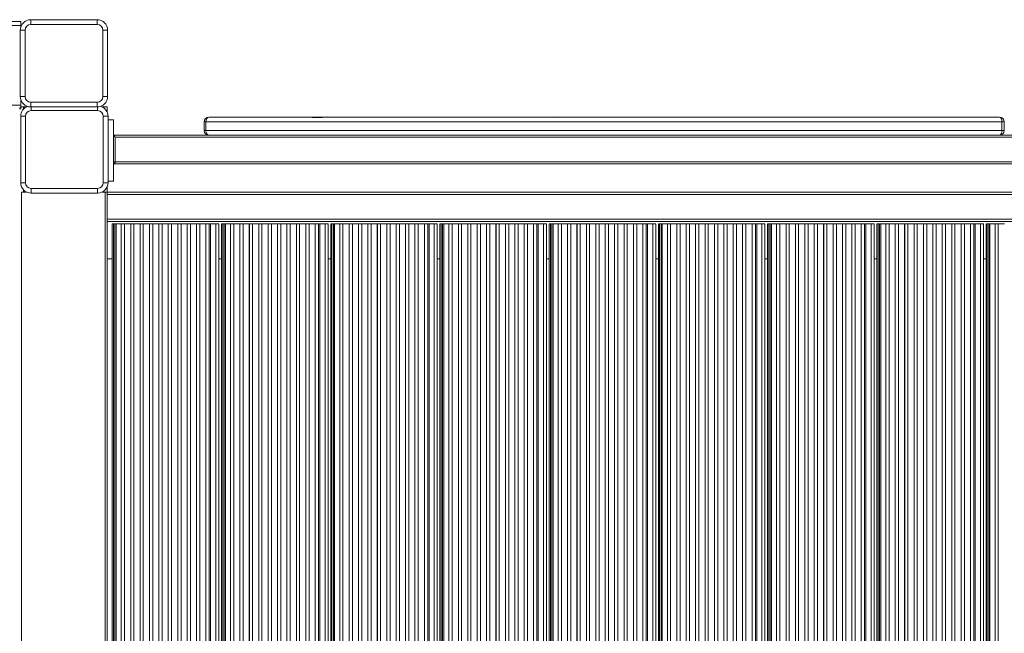
# Model space of a CAD drawing. Units: millimetres. Extents: x -12956 to 31486, y -5661 to 8434.
# Drawn here: x -8936 to -7899, y -2613 to -1966 of the extents above; entities that cross this region are included whole.
import ezdxf

# ---------------------------------------------------------------- set-up
doc = ezdxf.new("R2010")
doc.units = ezdxf.units.MM

msp = doc.modelspace()

# ---------------------------------------------------------------- linework, layer by layer
at = {"color": 7, "linetype": 'Continuous', "lineweight": 15}
for p, q in [((-10045.2, -1967.9), (-8935.2, -1967.9)), ((-8935.2, -1967.9), (-8935.2, -1971.9)), ((-8924.7, -1965.9), (-8924.7, -1970.9)), ((-8924.7, -1965.9), (-8854.7, -1965.9)), ((-8854.7, -1970.9), (-8924.7, -1970.9)), ((-8854.7, -1965.9), (-8854.7, -1970.9)), ((-8930.7, -1976.9), (-8935.7, -1976.9)), ((-8935.7, -2046.9), (-8935.7, -1976.9)), ((-8935.2, -1971.9), (-8935.2, -1973.5)), ((-8930.7, -1976.9), (-8930.7, -2046.9)), ((-8848.7, -2046.9), (-8848.7, -1976.9)), ((-8843.7, -1976.9), (-8848.7, -1976.9)), ((-8843.7, -1976.9), (-8843.7, -2046.9)), ((-8930.7, -2046.9), (-8935.7, -2046.9)), ((-8935.2, -2050.3), (-8935.2, -2055.9)), ((-8924.7, -2052.9), (-8854.7, -2052.9)), ((-8924.7, -2052.9), (-8924.7, -2057.9)), ((-8854.7, -2052.9), (-8854.7, -2057.9)), ((-8843.7, -2046.9), (-8848.7, -2046.9)), ((-10045.2, -2055.9), (-8935.2, -2055.9)), ((-8936.2, -2058.5), (-8936.2, -2059.9)), ((-8936.2, -2059.9), (-8934.8, -2059.9)), ((-8935.2, -2055.9), (-8935.2, -2058.5)), ((-8932.2, -2057.9), (-8935.2, -2057.9)), ((-8935.2, -2058.5), (-8935.2, -2058.9)), ((-8935.2, -2058.9), (-8934.8, -2058.9)), ((-8929.2, -2057.9), (-8932.2, -2057.9)), ((-8854.7, -2057.9), (-8924.7, -2057.9)), ((-8924.3, -2061.7), (-8854.3, -2061.7)), ((-8848.2, -2057.9), (-8849.4, -2057.9)), ((-8844.2, -2057.9), (-8848.2, -2057.9)), ((-8844.2, -2057.9), (-8844.2, -2063.5)), ((-8935.3, -2067.7), (-8935.3, -2137.7)), ((-8935.3, -2067.7), (-8930.3, -2067.7)), ((-8930.3, -2137.7), (-8930.3, -2067.7)), ((-8848.3, -2067.7), (-8848.3, -2137.7)), ((-8848.3, -2067.7), (-8843.3, -2067.7)), ((-8843.3, -2137.7), (-8843.3, -2067.7)), ((-8837.4, -2071.3), (-8843.3, -2071.3)), ((-8837.4, -2103.3), (-8837.4, -2071.3)), ((-8740.2, -2073.7), (-8741.9, -2073.7)), ((-8741.9, -2073.7), (-8741.9, -2082.7)), ((-7901.5, -2073.7), (-8740.2, -2073.7)), ((-8740.2, -2073.7), (-8740.2, -2082.7)), ((-8736.9, -2068.7), (-8627.7, -2068.7)), ((-8627.7, -2068.7), (-8627.7, -2069.3)), ((-8617.7, -2068.7), (-8627.7, -2068.7)), ((-8617.7, -2068.7), (-8617.7, -2068.8)), ((-8617.7, -2068.7), (-8369.6, -2068.7)), ((-8369.6, -2068.9), (-8369.6, -2068.7)), ((-8359.6, -2068.7), (-8369.6, -2068.7)), ((-8359.6, -2068.7), (-7904.2, -2068.7)), ((-8359.6, -2068.7), (-8359.6, -2068.7)), ((-7899.2, -2073.7), (-7901.5, -2073.7)), ((-7901.5, -2073.7), (-7901.5, -2082.7)), ((-7899.2, -2073.7), (-7899.2, -2082.7)), ((-8741.9, -2082.7), (-8740.2, -2082.7)), ((-8740.2, -2082.7), (-7901.5, -2082.7)), ((-7901.5, -2082.7), (-7899.2, -2082.7)), ((-8837.4, -2087.7), (-8736.9, -2087.7)), ((-8835.6, -2089.7), (-8835.6, -2115.7)), ((-7904.2, -2087.7), (-8736.9, -2087.7)), ((-7904.2, -2087.7), (-7825.6, -2087.7)), ((-8837.4, -2136.1), (-8837.4, -2103.3)), ((-8837.4, -2115.7), (-8835.6, -2115.7)), ((-8835.4, -2117.7), (-8837.4, -2117.7)), ((-6998, -2117.7), (-8835.4, -2117.7)), ((-8843.3, -2136.1), (-8837.4, -2136.1)), ((-8935.3, -2137.7), (-8930.3, -2137.7)), ((-8924.3, -2148.7), (-8924.3, -2143.7)), ((-8854.3, -2143.7), (-8924.3, -2143.7)), ((-8854.3, -2143.7), (-8854.3, -2148.7)), ((-8848.3, -2137.7), (-8843.3, -2137.7)), ((-8844.2, -2142), (-8844.2, -2147.6)), ((-8934.3, -3077.4), (-8934.3, -2147.6)), ((-8929.2, -2147.6), (-8934.3, -2147.6)), ((-8924.3, -2148.7), (-8854.3, -2148.7)), ((-8846.3, -2147.6), (-8849.4, -2147.6)), ((-8846.3, -3077.4), (-8846.3, -2147.6)), ((-8844.3, -2147.6), (-8846.3, -2147.6)), ((-8844.3, -2150.1), (-8844.3, -2147.6)), ((-8844.3, -2147.6), (-6998, -2147.6)), ((-8844.3, -2147.6), (-8844.3, -2147.6)), ((-8844.3, -2176.1), (-8844.3, -2150.1)), ((-8844.3, -2178.5), (-8844.3, -2176.1)), ((-8844.3, -3046.6), (-8844.3, -2178.5)), ((-8844.3, -2178.6), (-7000.5, -2178.6)), ((-8844.2, -2178.6), (-8844.2, -3046.6)), ((-8838.9, -2181.1), (-8838.9, -3046.6)), ((-8837.5, -2181.1), (-8838.9, -2181.1)), ((-8837.5, -3046.6), (-8837.5, -2181.1)), ((-8836, -2181.1), (-8837.5, -2181.1)), ((-8836, -2181.1), (-8836, -3046.6)), ((-8834.8, -2181.1), (-8836, -2181.1)), ((-8834.8, -3046.6), (-8834.8, -2181.1)), ((-8829.4, -2181.1), (-8834.8, -2181.1)), ((-8829.4, -2181.1), (-8829.4, -3046.6)), ((-8825.9, -2181.1), (-8829.4, -2181.1)), ((-8829.4, -2181.1), (-8829.4, -3046.6)), ((-8829.4, -2181.1), (-8829.4, -2181.1)), ((-8825.9, -2181.1), (-8825.9, -3046.6)), ((-8819.4, -2181.1), (-8825.9, -2181.1)), ((-8819.4, -2181.1), (-8819.4, -3046.6)), ((-8816, -2181.1), (-8819.4, -2181.1)), ((-8819.4, -2181.1), (-8819.4, -3046.6)), ((-8819.4, -2181.1), (-8819.4, -2181.1)), ((-8816, -2181.1), (-8816, -3046.6)), ((-8809.5, -2181.1), (-8816, -2181.1)), ((-8809.5, -2181.1), (-8809.5, -3046.6)), ((-8806.1, -2181.1), (-8809.5, -2181.1)), ((-8809.5, -2181.1), (-8809.5, -3046.6)), ((-8809.5, -2181.1), (-8809.5, -2181.1)), ((-8806.1, -2181.1), (-8806.1, -3046.6)), ((-8799.6, -2181.1), (-8806.1, -2181.1)), ((-8799.6, -2181.1), (-8799.6, -3046.6)), ((-8796.2, -2181.1), (-8799.6, -2181.1)), ((-8799.6, -2181.1), (-8799.6, -3046.6)), ((-8799.6, -2181.1), (-8799.6, -2181.1)), ((-8796.2, -2181.1), (-8796.2, -3046.6)), ((-8789.7, -2181.1), (-8796.2, -2181.1)), ((-8789.7, -2181.1), (-8789.7, -3046.6)), ((-8786.2, -2181.1), (-8789.7, -2181.1)), ((-8789.7, -2181.1), (-8789.7, -3046.6)), ((-8789.7, -2181.1), (-8789.7, -2181.1)), ((-8786.2, -2181.1), (-8786.2, -3046.6)), ((-8779.8, -2181.1), (-8786.2, -2181.1)), ((-8779.8, -2181.1), (-8779.8, -3046.6)), ((-8776.3, -2181.1), (-8779.8, -2181.1)), ((-8779.8, -2181.1), (-8779.8, -3046.6)), ((-8779.8, -2181.1), (-8779.8, -2181.1)), ((-8776.3, -2181.1), (-8776.3, -3046.6)), ((-8769.8, -2181.1), (-8776.3, -2181.1)), ((-8769.8, -2181.1), (-8769.8, -3046.6)), ((-8766.4, -2181.1), (-8769.8, -2181.1)), ((-8769.8, -2181.1), (-8769.8, -3046.6)), ((-8769.8, -2181.1), (-8769.8, -2181.1)), ((-8766.4, -2181.1), (-8766.4, -3046.6)), ((-8759.9, -2181.1), (-8766.4, -2181.1)), ((-8759.9, -2181.1), (-8759.9, -3046.6)), ((-8756.5, -2181.1), (-8759.9, -2181.1)), ((-8759.9, -2181.1), (-8759.9, -3046.6)), ((-8759.9, -2181.1), (-8759.9, -2181.1)), ((-8756.5, -2181.1), (-8756.5, -3046.6)), ((-8750, -2181.1), (-8756.5, -2181.1)), ((-8750, -2181.1), (-8750, -3046.6)), ((-8746.6, -2181.1), (-8750, -2181.1)), ((-8750, -2181.1), (-8750, -3046.6)), ((-8750, -2181.1), (-8750, -2181.1)), ((-8746.6, -2181.1), (-8746.6, -3046.6)), ((-8740.1, -2181.1), (-8746.6, -2181.1)), ((-8740.1, -2181.1), (-8740.1, -3046.6)), ((-8736.6, -2181.1), (-8740.1, -2181.1)), ((-8740.1, -2181.1), (-8740.1, -3046.6)), ((-8740.1, -2181.1), (-8740.1, -2181.1)), ((-8736.6, -2181.1), (-8736.6, -3046.6)), ((-8735.2, -2181.1), (-8736.6, -2181.1)), ((-8735.2, -2181.1), (-8735.2, -3046.6)), ((-8729.7, -2181.1), (-8735.2, -2181.1)), ((-8729.7, -2181.1), (-8729.7, -3046.6)), ((-8726.5, -2181.1), (-8729.7, -2181.1)), ((-8726.5, -3046.6), (-8726.5, -2181.1)), ((-8726.5, -2181.1), (-8726.5, -3046.6)), ((-8726.5, -2181.1), (-8726.5, -2181.1)), ((-8723.8, -2181.1), (-8723.8, -3046.6)), ((-8723.8, -2181.1), (-8723.8, -3046.6)), ((-8722.4, -2181.1), (-8723.8, -2181.1)), ((-8722.4, -3046.6), (-8722.4, -2181.1)), ((-8720.9, -2181.1), (-8722.4, -2181.1)), ((-8720.9, -2181.1), (-8720.9, -3046.6)), ((-8719.7, -2181.1), (-8720.9, -2181.1)), ((-8719.7, -3046.6), (-8719.7, -2181.1)), ((-8714.3, -2181.1), (-8719.7, -2181.1)), ((-8714.3, -2181.1), (-8714.3, -3046.6)), ((-8710.9, -2181.1), (-8714.3, -2181.1)), ((-8714.3, -2181.1), (-8714.3, -3046.6)), ((-8714.3, -2181.1), (-8714.3, -2181.1)), ((-8710.9, -2181.1), (-8710.9, -3046.6)), ((-8704.4, -2181.1), (-8710.9, -2181.1)), ((-8704.4, -2181.1), (-8704.4, -3046.6)), ((-8700.9, -2181.1), (-8704.4, -2181.1)), ((-8704.4, -2181.1), (-8704.4, -3046.6)), ((-8704.4, -2181.1), (-8704.4, -2181.1)), ((-8700.9, -2181.1), (-8700.9, -3046.6)), ((-8694.5, -2181.1), (-8700.9, -2181.1)), ((-8694.5, -2181.1), (-8694.5, -3046.6)), ((-8694.4, -2181.1), (-8694.5, -2181.1)), ((-8694.4, -2181.1), (-8694.4, -3046.6)), ((-8691, -2181.1), (-8694.4, -2181.1)), ((-8691, -2181.1), (-8691, -3046.6)), ((-8684.5, -2181.1), (-8691, -2181.1)), ((-8684.5, -2181.1), (-8684.5, -3046.6)), ((-8681.1, -2181.1), (-8684.5, -2181.1)), ((-8684.5, -2181.1), (-8684.5, -3046.6)), ((-8684.5, -2181.1), (-8684.5, -2181.1)), ((-8681.1, -2181.1), (-8681.1, -3046.6)), ((-8674.6, -2181.1), (-8681.1, -2181.1)), ((-8674.6, -2181.1), (-8674.6, -3046.6)), ((-8671.2, -2181.1), (-8674.6, -2181.1)), ((-8674.6, -2181.1), (-8674.6, -3046.6)), ((-8674.6, -2181.1), (-8674.6, -2181.1)), ((-8671.2, -2181.1), (-8671.2, -3046.6)), ((-8664.7, -2181.1), (-8671.2, -2181.1)), ((-8664.7, -2181.1), (-8664.7, -3046.6)), ((-8661.3, -2181.1), (-8664.7, -2181.1)), ((-8664.7, -2181.1), (-8664.7, -3046.6)), ((-8664.7, -2181.1), (-8664.7, -2181.1)), ((-8661.3, -2181.1), (-8661.3, -3046.6)), ((-8654.8, -2181.1), (-8661.3, -2181.1)), ((-8654.8, -2181.1), (-8654.8, -3046.6)), ((-8651.3, -2181.1), (-8654.8, -2181.1)), ((-8654.8, -2181.1), (-8654.8, -3046.6)), ((-8654.8, -2181.1), (-8654.8, -2181.1)), ((-8651.3, -2181.1), (-8651.3, -3046.6)), ((-8644.9, -2181.1), (-8651.3, -2181.1)), ((-8644.9, -2181.1), (-8644.9, -3046.6)), ((-8644.8, -2181.1), (-8644.9, -2181.1)), ((-8644.8, -2181.1), (-8644.8, -3046.6)), ((-8641.4, -2181.1), (-8644.8, -2181.1)), ((-8641.4, -2181.1), (-8641.4, -3046.6)), ((-8634.9, -2181.1), (-8641.4, -2181.1)), ((-8634.9, -2181.1), (-8634.9, -3046.6)), ((-8631.5, -2181.1), (-8634.9, -2181.1)), ((-8634.9, -2181.1), (-8634.9, -3046.6)), ((-8634.9, -2181.1), (-8634.9, -2181.1)), ((-8631.5, -2181.1), (-8631.5, -3046.6)), ((-8625, -2181.1), (-8631.5, -2181.1)), ((-8625, -2181.1), (-8625, -3046.6)), ((-8621.6, -2181.1), (-8625, -2181.1)), ((-8625, -2181.1), (-8625, -3046.6)), ((-8625, -2181.1), (-8625, -2181.1)), ((-8621.6, -2181.1), (-8621.6, -3046.6)), ((-8620.1, -2181.1), (-8621.6, -2181.1)), ((-8620.1, -2181.1), (-8620.1, -3046.6)), ((-8614.6, -2181.1), (-8620.1, -2181.1)), ((-8614.6, -2181.1), (-8614.6, -3046.6)), ((-8611.5, -2181.1), (-8614.6, -2181.1)), ((-8611.5, -2181.1), (-8611.5, -3046.6)), ((-8611.4, -2181.1), (-8611.5, -2181.1)), ((-8611.4, -3046.6), (-8611.4, -2181.1)), ((-8611.4, -3046.6), (-8611.4, -2181.1)), ((-8608.7, -2181.1), (-8608.7, -3046.6)), ((-8608.7, -2181.1), (-8608.7, -3046.6)), ((-8608.7, -2181.1), (-8608.7, -3046.6)), ((-8607.4, -2181.1), (-8608.7, -2181.1)), ((-8607.4, -3046.6), (-8607.4, -2181.1)), ((-8605.8, -2181.1), (-8607.4, -2181.1)), ((-8605.8, -2181.1), (-8605.8, -3046.6)), ((-8604.7, -2181.1), (-8605.8, -2181.1)), ((-8604.7, -3046.6), (-8604.7, -2181.1)), ((-8599.2, -2181.1), (-8604.7, -2181.1)), ((-8599.2, -2181.1), (-8599.2, -3046.6)), ((-8595.8, -2181.1), (-8599.2, -2181.1)), ((-8599.2, -2181.1), (-8599.2, -3046.6)), ((-8599.2, -2181.1), (-8599.2, -2181.1)), ((-8595.8, -2181.1), (-8595.8, -3046.6)), ((-8589.3, -2181.1), (-8595.8, -2181.1)), ((-8589.3, -2181.1), (-8589.3, -3046.6)), ((-8585.9, -2181.1), (-8589.3, -2181.1)), ((-8589.3, -2181.1), (-8589.3, -3046.6)), ((-8589.3, -2181.1), (-8589.3, -2181.1)), ((-8585.9, -2181.1), (-8585.9, -3046.6)), ((-8579.4, -2181.1), (-8585.9, -2181.1)), ((-8579.4, -2181.1), (-8579.4, -3046.6)), ((-8575.9, -2181.1), (-8579.4, -2181.1)), ((-8579.4, -2181.1), (-8579.4, -3046.6)), ((-8579.4, -2181.1), (-8579.4, -2181.1)), ((-8575.9, -2181.1), (-8575.9, -3046.6)), ((-8569.5, -2181.1), (-8575.9, -2181.1)), ((-8569.5, -2181.1), (-8569.5, -3046.6)), ((-8566, -2181.1), (-8569.5, -2181.1)), ((-8569.5, -2181.1), (-8569.5, -3046.6)), ((-8569.5, -2181.1), (-8569.5, -2181.1)), ((-8566, -2181.1), (-8566, -3046.6)), ((-8559.6, -2181.1), (-8566, -2181.1)), ((-8559.6, -2181.1), (-8559.6, -3046.6)), ((-8559.5, -2181.1), (-8559.6, -2181.1)), ((-8559.5, -2181.1), (-8559.5, -3046.6)), ((-8556.1, -2181.1), (-8559.5, -2181.1)), ((-8556.1, -2181.1), (-8556.1, -3046.6)), ((-8549.6, -2181.1), (-8556.1, -2181.1)), ((-8549.6, -2181.1), (-8549.6, -3046.6)), ((-8546.2, -2181.1), (-8549.6, -2181.1)), ((-8549.6, -2181.1), (-8549.6, -3046.6)), ((-8549.6, -2181.1), (-8549.6, -2181.1)), ((-8546.2, -2181.1), (-8546.2, -3046.6)), ((-8539.7, -2181.1), (-8546.2, -2181.1)), ((-8539.7, -2181.1), (-8539.7, -3046.6)), ((-8536.3, -2181.1), (-8539.7, -2181.1)), ((-8539.7, -2181.1), (-8539.7, -3046.6)), ((-8539.7, -2181.1), (-8539.7, -2181.1)), ((-8536.3, -2181.1), (-8536.3, -3046.6)), ((-8529.8, -2181.1), (-8536.3, -2181.1)), ((-8529.8, -2181.1), (-8529.8, -3046.6)), ((-8526.3, -2181.1), (-8529.8, -2181.1)), ((-8529.8, -2181.1), (-8529.8, -3046.6)), ((-8529.8, -2181.1), (-8529.8, -2181.1)), ((-8526.3, -2181.1), (-8526.3, -3046.6)), ((-8519.9, -2181.1), (-8526.3, -2181.1)), ((-8519.9, -2181.1), (-8519.9, -3046.6)), ((-8516.4, -2181.1), (-8519.9, -2181.1)), ((-8519.9, -2181.1), (-8519.9, -3046.6)), ((-8519.9, -2181.1), (-8519.9, -2181.1)), ((-8516.4, -2181.1), (-8516.4, -3046.6)), ((-8510, -2181.1), (-8516.4, -2181.1)), ((-8510, -2181.1), (-8510, -3046.6)), ((-8509.9, -2181.1), (-8510, -2181.1)), ((-8509.9, -2181.1), (-8509.9, -3046.6)), ((-8506.5, -2181.1), (-8509.9, -2181.1)), ((-8506.5, -2181.1), (-8506.5, -3046.6)), ((-8505.1, -2181.1), (-8506.5, -2181.1)), ((-8505.1, -2181.1), (-8505.1, -3046.6)), ((-8499.6, -2181.1), (-8505.1, -2181.1)), ((-8499.6, -2181.1), (-8499.6, -3046.6)), ((-8496.4, -2181.1), (-8499.6, -2181.1)), ((-8496.4, -3046.6), (-8496.4, -2181.1)), ((-8496.4, -3046.6), (-8496.4, -2181.1)), ((-8496.4, -3046.6), (-8496.4, -2181.1)), ((-8496.4, -2181.1), (-8496.4, -3046.6)), ((-8496.4, -2181.1), (-8496.4, -2181.1)), ((-8493.7, -2181.1), (-8493.7, -3046.6)), ((-8493.7, -2181.1), (-8493.7, -3046.6)), ((-8493.7, -2181.1), (-8493.7, -3046.6)), ((-8493.7, -2181.1), (-8493.7, -3046.6)), ((-8492.3, -2181.1), (-8493.7, -2181.1)), ((-8492.3, -3046.6), (-8492.3, -2181.1)), ((-8490.8, -2181.1), (-8492.3, -2181.1)), ((-8490.8, -2181.1), (-8490.8, -3046.6)), ((-8489.6, -2181.1), (-8490.8, -2181.1)), ((-8489.6, -3046.6), (-8489.6, -2181.1)), ((-8484.2, -2181.1), (-8489.6, -2181.1)), ((-8484.2, -2181.1), (-8484.2, -3046.6)), ((-8484.1, -2181.1), (-8484.2, -2181.1)), ((-8484.1, -2181.1), (-8484.1, -3046.6)), ((-8480.7, -2181.1), (-8484.1, -2181.1)), ((-8480.7, -2181.1), (-8480.7, -3046.6)), ((-8474.2, -2181.1), (-8480.7, -2181.1)), ((-8474.2, -2181.1), (-8474.2, -3046.6)), ((-8470.8, -2181.1), (-8474.2, -2181.1)), ((-8474.2, -2181.1), (-8474.2, -3046.6)), ((-8474.2, -2181.1), (-8474.2, -2181.1)), ((-8470.8, -2181.1), (-8470.8, -3046.6)), ((-8464.3, -2181.1), (-8470.8, -2181.1)), ((-8464.3, -2181.1), (-8464.3, -3046.6)), ((-8460.9, -2181.1), (-8464.3, -2181.1)), ((-8464.3, -2181.1), (-8464.3, -3046.6)), ((-8464.3, -2181.1), (-8464.3, -2181.1)), ((-8460.9, -2181.1), (-8460.9, -3046.6)), ((-8454.4, -2181.1), (-8460.9, -2181.1)), ((-8454.4, -2181.1), (-8454.4, -3046.6)), ((-8451, -2181.1), (-8454.4, -2181.1)), ((-8454.4, -2181.1), (-8454.4, -3046.6)), ((-8454.4, -2181.1), (-8454.4, -2181.1)), ((-8451, -2181.1), (-8451, -3046.6)), ((-8444.5, -2181.1), (-8451, -2181.1)), ((-8444.5, -2181.1), (-8444.5, -3046.6)), ((-8441, -2181.1), (-8444.5, -2181.1)), ((-8444.5, -2181.1), (-8444.5, -3046.6)), ((-8444.5, -2181.1), (-8444.5, -2181.1)), ((-8441, -2181.1), (-8441, -3046.6)), ((-8434.6, -2181.1), (-8441, -2181.1)), ((-8434.6, -2181.1), (-8434.6, -3046.6)), ((-8434.5, -2181.1), (-8434.6, -2181.1)), ((-8434.5, -2181.1), (-8434.5, -3046.6)), ((-8431.1, -2181.1), (-8434.5, -2181.1)), ((-8431.1, -2181.1), (-8431.1, -3046.6)), ((-8424.6, -2181.1), (-8431.1, -2181.1)), ((-8424.6, -2181.1), (-8424.6, -3046.6)), ((-8421.2, -2181.1), (-8424.6, -2181.1)), ((-8424.6, -2181.1), (-8424.6, -3046.6)), ((-8424.6, -2181.1), (-8424.6, -2181.1)), ((-8421.2, -2181.1), (-8421.2, -3046.6)), ((-8414.7, -2181.1), (-8421.2, -2181.1)), ((-8414.7, -2181.1), (-8414.7, -3046.6)), ((-8411.3, -2181.1), (-8414.7, -2181.1)), ((-8414.7, -2181.1), (-8414.7, -3046.6)), ((-8414.7, -2181.1), (-8414.7, -2181.1)), ((-8411.3, -2181.1), (-8411.3, -3046.6)), ((-8404.8, -2181.1), (-8411.3, -2181.1)), ((-8404.8, -2181.1), (-8404.8, -3046.6)), ((-8401.4, -2181.1), (-8404.8, -2181.1)), ((-8404.8, -2181.1), (-8404.8, -3046.6)), ((-8404.8, -2181.1), (-8404.8, -2181.1)), ((-8401.4, -2181.1), (-8401.4, -3046.6)), ((-8394.9, -2181.1), (-8401.4, -2181.1)), ((-8394.9, -2181.1), (-8394.9, -3046.6)), ((-8391.4, -2181.1), (-8394.9, -2181.1)), ((-8394.9, -2181.1), (-8394.9, -3046.6)), ((-8394.9, -2181.1), (-8394.9, -2181.1)), ((-8391.4, -2181.1), (-8391.4, -3046.6)), ((-8390, -2181.1), (-8391.4, -2181.1)), ((-8390, -2181.1), (-8390, -3046.6)), ((-8384.5, -2181.1), (-8390, -2181.1)), ((-8384.5, -2181.1), (-8384.5, -3046.6)), ((-8381.3, -2181.1), (-8384.5, -2181.1)), ((-8381.3, -3046.6), (-8381.3, -2181.1)), ((-8381.3, -3046.6), (-8381.3, -2181.1)), ((-8381.3, -3046.6), (-8381.3, -2181.1)), ((-8381.3, -3046.6), (-8381.3, -2181.1)), ((-8381.3, -2181.1), (-8381.3, -3046.6)), ((-8381.3, -2181.1), (-8381.3, -2181.1)), ((-8378.6, -2181.1), (-8378.6, -3046.6)), ((-8378.6, -2181.1), (-8378.6, -3046.6)), ((-8378.6, -2181.1), (-8378.6, -3046.6)), ((-8378.6, -2181.1), (-8378.6, -3046.6)), ((-8378.6, -2181.1), (-8378.6, -3046.6)), ((-8377.2, -2181.1), (-8378.6, -2181.1)), ((-8377.2, -3046.6), (-8377.2, -2181.1)), ((-8375.7, -2181.1), (-8377.2, -2181.1)), ((-8375.7, -2181.1), (-8375.7, -3046.6)), ((-8374.5, -2181.1), (-8375.7, -2181.1)), ((-8374.5, -3046.6), (-8374.5, -2181.1)), ((-8369.1, -2181.1), (-8374.5, -2181.1)), ((-8369.1, -2181.1), (-8369.1, -3046.6)), ((-8365.6, -2181.1), (-8369.1, -2181.1)), ((-8369.1, -2181.1), (-8369.1, -3046.6)), ((-8369.1, -2181.1), (-8369.1, -2181.1)), ((-8365.6, -2181.1), (-8365.6, -3046.6)), ((-8359.2, -2181.1), (-8365.6, -2181.1)), ((-8359.2, -2181.1), (-8359.2, -3046.6)), ((-8355.7, -2181.1), (-8359.2, -2181.1)), ((-8359.2, -2181.1), (-8359.2, -3046.6)), ((-8359.2, -2181.1), (-8359.2, -2181.1)), ((-8355.7, -2181.1), (-8355.7, -3046.6)), ((-8349.3, -2181.1), (-8355.7, -2181.1)), ((-8349.3, -2181.1), (-8349.3, -3046.6)), ((-8349.2, -2181.1), (-8349.3, -2181.1)), ((-8349.2, -2181.1), (-8349.2, -3046.6)), ((-8345.8, -2181.1), (-8349.2, -2181.1)), ((-8345.8, -2181.1), (-8345.8, -3046.6)), ((-8339.3, -2181.1), (-8345.8, -2181.1)), ((-8339.3, -2181.1), (-8339.3, -3046.6)), ((-8335.9, -2181.1), (-8339.3, -2181.1)), ((-8339.3, -2181.1), (-8339.3, -3046.6)), ((-8339.3, -2181.1), (-8339.3, -2181.1)), ((-8335.9, -2181.1), (-8335.9, -3046.6)), ((-8329.4, -2181.1), (-8335.9, -2181.1)), ((-8329.4, -2181.1), (-8329.4, -3046.6)), ((-8326, -2181.1), (-8329.4, -2181.1)), ((-8329.4, -2181.1), (-8329.4, -3046.6)), ((-8329.4, -2181.1), (-8329.4, -2181.1)), ((-8326, -2181.1), (-8326, -3046.6)), ((-8319.5, -2181.1), (-8326, -2181.1)), ((-8319.5, -2181.1), (-8319.5, -3046.6)), ((-8316.1, -2181.1), (-8319.5, -2181.1)), ((-8319.5, -2181.1), (-8319.5, -3046.6)), ((-8319.5, -2181.1), (-8319.5, -2181.1)), ((-8316.1, -2181.1), (-8316.1, -3046.6)), ((-8309.6, -2181.1), (-8316.1, -2181.1)), ((-8309.6, -2181.1), (-8309.6, -3046.6)), ((-8306.1, -2181.1), (-8309.6, -2181.1)), ((-8309.6, -2181.1), (-8309.6, -3046.6)), ((-8309.6, -2181.1), (-8309.6, -2181.1)), ((-8306.1, -2181.1), (-8306.1, -3046.6)), ((-8299.7, -2181.1), (-8306.1, -2181.1)), ((-8299.7, -2181.1), (-8299.7, -3046.6)), ((-8299.6, -2181.1), (-8299.7, -2181.1)), ((-8299.6, -2181.1), (-8299.6, -3046.6)), ((-8296.2, -2181.1), (-8299.6, -2181.1)), ((-8296.2, -2181.1), (-8296.2, -3046.6)), ((-8289.7, -2181.1), (-8296.2, -2181.1)), ((-8289.7, -2181.1), (-8289.7, -3046.6)), ((-8286.3, -2181.1), (-8289.7, -2181.1)), ((-8289.7, -2181.1), (-8289.7, -3046.6)), ((-8289.7, -2181.1), (-8289.7, -2181.1)), ((-8286.3, -2181.1), (-8286.3, -3046.6)), ((-8279.8, -2181.1), (-8286.3, -2181.1)), ((-8279.8, -2181.1), (-8279.8, -3046.6)), ((-8276.4, -2181.1), (-8279.8, -2181.1)), ((-8279.8, -2181.1), (-8279.8, -3046.6)), ((-8279.8, -2181.1), (-8279.8, -2181.1)), ((-8276.4, -2181.1), (-8276.4, -3046.6)), ((-8274.9, -2181.1), (-8276.4, -2181.1)), ((-8274.9, -2181.1), (-8274.9, -3046.6)), ((-8269.4, -2181.1), (-8274.9, -2181.1)), ((-8269.4, -2181.1), (-8269.4, -3046.6)), ((-8266.3, -2181.1), (-8269.4, -2181.1)), ((-8266.3, -2181.1), (-8266.3, -3046.6)), ((-8266.2, -2181.1), (-8266.3, -2181.1)), ((-8266.2, -3046.6), (-8266.2, -2181.1)), ((-8266.2, -3046.6), (-8266.2, -2181.1)), ((-8266.2, -3046.6), (-8266.2, -2181.1)), ((-8266.2, -3046.6), (-8266.2, -2181.1)), ((-8266.2, -3046.6), (-8266.2, -2181.1)), ((-8263.5, -2181.1), (-8263.5, -3046.6)), ((-8263.5, -2181.1), (-8263.5, -3046.6)), ((-8263.5, -2181.1), (-8263.5, -3046.6)), ((-8263.5, -2181.1), (-8263.5, -3046.6)), ((-8263.5, -2181.1), (-8263.5, -3046.6)), ((-8263.5, -2181.1), (-8263.5, -3046.6)), ((-8262.2, -2181.1), (-8263.5, -2181.1)), ((-8262.2, -3046.6), (-8262.2, -2181.1)), ((-8260.6, -2181.1), (-8262.2, -2181.1)), ((-8260.6, -2181.1), (-8260.6, -3046.6)), ((-8259.5, -2181.1), (-8260.6, -2181.1)), ((-8259.5, -3046.6), (-8259.5, -2181.1)), ((-8254, -2181.1), (-8259.5, -2181.1)), ((-8254, -2181.1), (-8254, -3046.6)), ((-8250.6, -2181.1), (-8254, -2181.1)), ((-8254, -2181.1), (-8254, -3046.6)), ((-8254, -2181.1), (-8254, -2181.1)), ((-8250.6, -2181.1), (-8250.6, -3046.6)), ((-8244.1, -2181.1), (-8250.6, -2181.1)), ((-8244.1, -2181.1), (-8244.1, -3046.6)), ((-8240.7, -2181.1), (-8244.1, -2181.1)), ((-8244.1, -2181.1), (-8244.1, -3046.6)), ((-8244.1, -2181.1), (-8244.1, -2181.1)), ((-8240.7, -2181.1), (-8240.7, -3046.6)), ((-8234.2, -2181.1), (-8240.7, -2181.1)), ((-8234.2, -2181.1), (-8234.2, -3046.6)), ((-8230.7, -2181.1), (-8234.2, -2181.1)), ((-8234.2, -2181.1), (-8234.2, -3046.6)), ((-8234.2, -2181.1), (-8234.2, -2181.1)), ((-8230.7, -2181.1), (-8230.7, -3046.6)), ((-8224.3, -2181.1), (-8230.7, -2181.1)), ((-8224.3, -2181.1), (-8224.3, -3046.6)), ((-8220.8, -2181.1), (-8224.3, -2181.1)), ((-8224.3, -2181.1), (-8224.3, -3046.6)), ((-8224.3, -2181.1), (-8224.3, -2181.1)), ((-8220.8, -2181.1), (-8220.8, -3046.6)), ((-8214.3, -2181.1), (-8220.8, -2181.1)), ((-8214.3, -2181.1), (-8214.3, -3046.6)), ((-8210.9, -2181.1), (-8214.3, -2181.1)), ((-8214.3, -2181.1), (-8214.3, -3046.6)), ((-8214.3, -2181.1), (-8214.3, -2181.1)), ((-8210.9, -2181.1), (-8210.9, -3046.6)), ((-8204.4, -2181.1), (-8210.9, -2181.1)), ((-8204.4, -2181.1), (-8204.4, -3046.6)), ((-8201, -2181.1), (-8204.4, -2181.1)), ((-8204.4, -2181.1), (-8204.4, -3046.6)), ((-8204.4, -2181.1), (-8204.4, -2181.1)), ((-8201, -2181.1), (-8201, -3046.6)), ((-8194.5, -2181.1), (-8201, -2181.1)), ((-8194.5, -2181.1), (-8194.5, -3046.6)), ((-8191.1, -2181.1), (-8194.5, -2181.1)), ((-8194.5, -2181.1), (-8194.5, -3046.6)), ((-8194.5, -2181.1), (-8194.5, -2181.1)), ((-8191.1, -2181.1), (-8191.1, -3046.6)), ((-8184.6, -2181.1), (-8191.1, -2181.1)), ((-8184.6, -2181.1), (-8184.6, -3046.6)), ((-8181.1, -2181.1), (-8184.6, -2181.1)), ((-8184.6, -2181.1), (-8184.6, -3046.6)), ((-8184.6, -2181.1), (-8184.6, -2181.1)), ((-8181.1, -2181.1), (-8181.1, -3046.6)), ((-8174.7, -2181.1), (-8181.1, -2181.1)), ((-8174.7, -2181.1), (-8174.7, -3046.6)), ((-8171.2, -2181.1), (-8174.7, -2181.1)), ((-8174.7, -2181.1), (-8174.7, -3046.6)), ((-8174.7, -2181.1), (-8174.7, -2181.1)), ((-8171.2, -2181.1), (-8171.2, -3046.6)), ((-8164.8, -2181.1), (-8171.2, -2181.1)), ((-8164.8, -2181.1), (-8164.8, -3046.6)), ((-8164.7, -2181.1), (-8164.8, -2181.1)), ((-8164.7, -2181.1), (-8164.7, -3046.6)), ((-8161.3, -2181.1), (-8164.7, -2181.1)), ((-8161.3, -2181.1), (-8161.3, -3046.6)), ((-8159.9, -2181.1), (-8161.3, -2181.1)), ((-8159.9, -2181.1), (-8159.9, -3046.6)), ((-8154.4, -2181.1), (-8159.9, -2181.1)), ((-8154.4, -2181.1), (-8154.4, -3046.6)), ((-8151.2, -2181.1), (-8154.4, -2181.1)), ((-8151.2, -3046.6), (-8151.2, -2181.1)), ((-8151.2, -3046.6), (-8151.2, -2181.1)), ((-8151.2, -3046.6), (-8151.2, -2181.1)), ((-8151.2, -3046.6), (-8151.2, -2181.1)), ((-8151.2, -3046.6), (-8151.2, -2181.1)), ((-8151.2, -3046.6), (-8151.2, -2181.1)), ((-8151.2, -2181.1), (-8151.2, -3046.6)), ((-8151.2, -2181.1), (-8151.2, -2181.1)), ((-8148.5, -2181.1), (-8148.5, -3046.6)), ((-8148.5, -2181.1), (-8148.5, -3046.6)), ((-8148.5, -2181.1), (-8148.5, -3046.6)), ((-8148.5, -2181.1), (-8148.5, -3046.6)), ((-8148.5, -2181.1), (-8148.5, -3046.6)), ((-8148.5, -2181.1), (-8148.5, -3046.6)), ((-8148.5, -2181.1), (-8148.5, -3046.6)), ((-8147.1, -2181.1), (-8148.5, -2181.1)), ((-8147.1, -3046.6), (-8147.1, -2181.1)), ((-8145.6, -2181.1), (-8147.1, -2181.1)), ((-8145.6, -2181.1), (-8145.6, -3046.6)), ((-8144.4, -2181.1), (-8145.6, -2181.1)), ((-8144.4, -3046.6), (-8144.4, -2181.1)), ((-8139, -2181.1), (-8144.4, -2181.1)), ((-8139, -2181.1), (-8139, -3046.6)), ((-8138.9, -2181.1), (-8139, -2181.1)), ((-8138.9, -2181.1), (-8138.9, -3046.6)), ((-8135.5, -2181.1), (-8138.9, -2181.1)), ((-8135.5, -2181.1), (-8135.5, -3046.6)), ((-8129, -2181.1), (-8135.5, -2181.1)), ((-8129, -2181.1), (-8129, -3046.6)), ((-8125.6, -2181.1), (-8129, -2181.1)), ((-8129, -2181.1), (-8129, -3046.6)), ((-8129, -2181.1), (-8129, -2181.1)), ((-8125.6, -2181.1), (-8125.6, -3046.6)), ((-8119.1, -2181.1), (-8125.6, -2181.1)), ((-8119.1, -2181.1), (-8119.1, -3046.6)), ((-8115.7, -2181.1), (-8119.1, -2181.1)), ((-8119.1, -2181.1), (-8119.1, -3046.6)), ((-8119.1, -2181.1), (-8119.1, -2181.1)), ((-8115.7, -2181.1), (-8115.7, -3046.6)), ((-8109.2, -2181.1), (-8115.7, -2181.1)), ((-8109.2, -2181.1), (-8109.2, -3046.6)), ((-8105.8, -2181.1), (-8109.2, -2181.1)), ((-8109.2, -2181.1), (-8109.2, -3046.6)), ((-8109.2, -2181.1), (-8109.2, -2181.1)), ((-8105.8, -2181.1), (-8105.8, -3046.6)), ((-8099.3, -2181.1), (-8105.8, -2181.1)), ((-8099.3, -2181.1), (-8099.3, -3046.6)), ((-8095.8, -2181.1), (-8099.3, -2181.1)), ((-8099.3, -2181.1), (-8099.3, -3046.6)), ((-8099.3, -2181.1), (-8099.3, -2181.1)), ((-8095.8, -2181.1), (-8095.8, -3046.6)), ((-8089.4, -2181.1), (-8095.8, -2181.1)), ((-8089.4, -2181.1), (-8089.4, -3046.6)), ((-8089.3, -2181.1), (-8089.4, -2181.1)), ((-8089.3, -2181.1), (-8089.3, -3046.6)), ((-8085.9, -2181.1), (-8089.3, -2181.1)), ((-8085.9, -2181.1), (-8085.9, -3046.6)), ((-8079.4, -2181.1), (-8085.9, -2181.1)), ((-8079.4, -2181.1), (-8079.4, -3046.6)), ((-8076, -2181.1), (-8079.4, -2181.1)), ((-8079.4, -2181.1), (-8079.4, -3046.6)), ((-8079.4, -2181.1), (-8079.4, -2181.1)), ((-8076, -2181.1), (-8076, -3046.6)), ((-8069.5, -2181.1), (-8076, -2181.1)), ((-8069.5, -2181.1), (-8069.5, -3046.6)), ((-8066.1, -2181.1), (-8069.5, -2181.1)), ((-8069.5, -2181.1), (-8069.5, -3046.6)), ((-8069.5, -2181.1), (-8069.5, -2181.1)), ((-8066.1, -2181.1), (-8066.1, -3046.6)), ((-8059.6, -2181.1), (-8066.1, -2181.1)), ((-8059.6, -2181.1), (-8059.6, -3046.6)), ((-8056.2, -2181.1), (-8059.6, -2181.1)), ((-8059.6, -2181.1), (-8059.6, -3046.6)), ((-8059.6, -2181.1), (-8059.6, -2181.1)), ((-8056.2, -2181.1), (-8056.2, -3046.6)), ((-8049.7, -2181.1), (-8056.2, -2181.1)), ((-8049.7, -2181.1), (-8049.7, -3046.6)), ((-8046.2, -2181.1), (-8049.7, -2181.1)), ((-8049.7, -2181.1), (-8049.7, -3046.6)), ((-8049.7, -2181.1), (-8049.7, -2181.1)), ((-8046.2, -2181.1), (-8046.2, -3046.6)), ((-8044.8, -2181.1), (-8046.2, -2181.1)), ((-8044.8, -2181.1), (-8044.8, -3046.6)), ((-8039.3, -2181.1), (-8044.8, -2181.1)), ((-8039.3, -2181.1), (-8039.3, -3046.6)), ((-8036.1, -2181.1), (-8039.3, -2181.1)), ((-8036.1, -3046.6), (-8036.1, -2181.1)), ((-8036.1, -3046.6), (-8036.1, -2181.1)), ((-8036.1, -3046.6), (-8036.1, -2181.1)), ((-8036.1, -3046.6), (-8036.1, -2181.1)), ((-8036.1, -3046.6), (-8036.1, -2181.1)), ((-8036.1, -3046.6), (-8036.1, -2181.1)), ((-8036.1, -3046.6), (-8036.1, -2181.1)), ((-8036.1, -2181.1), (-8036.1, -3046.6)), ((-8036.1, -2181.1), (-8036.1, -2181.1)), ((-8033.4, -2181.1), (-8033.4, -3046.6)), ((-8033.4, -2181.1), (-8033.4, -3046.6)), ((-8033.4, -2181.1), (-8033.4, -3046.6)), ((-8033.4, -2181.1), (-8033.4, -3046.6)), ((-8033.4, -2181.1), (-8033.4, -3046.6)), ((-8033.4, -2181.1), (-8033.4, -3046.6)), ((-8033.4, -2181.1), (-8033.4, -3046.6)), ((-8033.4, -2181.1), (-8033.4, -3046.6)), ((-8032, -2181.1), (-8033.4, -2181.1)), ((-8032, -3046.6), (-8032, -2181.1)), ((-8030.5, -2181.1), (-8032, -2181.1)), ((-8030.5, -2181.1), (-8030.5, -3046.6)), ((-8029.3, -2181.1), (-8030.5, -2181.1)), ((-8029.3, -3046.6), (-8029.3, -2181.1)), ((-8023.9, -2181.1), (-8029.3, -2181.1)), ((-8023.9, -2181.1), (-8023.9, -3046.6)), ((-8020.4, -2181.1), (-8023.9, -2181.1)), ((-8023.9, -2181.1), (-8023.9, -3046.6)), ((-8023.9, -2181.1), (-8023.9, -2181.1)), ((-8020.4, -2181.1), (-8020.4, -3046.6)), ((-8014, -2181.1), (-8020.4, -2181.1)), ((-8014, -2181.1), (-8014, -3046.6)), ((-8010.5, -2181.1), (-8014, -2181.1)), ((-8014, -2181.1), (-8014, -3046.6)), ((-8014, -2181.1), (-8014, -2181.1)), ((-8010.5, -2181.1), (-8010.5, -3046.6)), ((-8004.1, -2181.1), (-8010.5, -2181.1)), ((-8004.1, -2181.1), (-8004.1, -3046.6)), ((-8004, -2181.1), (-8004.1, -2181.1)), ((-8004, -2181.1), (-8004, -3046.6)), ((-8000.6, -2181.1), (-8004, -2181.1)), ((-8000.6, -2181.1), (-8000.6, -3046.6)), ((-7994.1, -2181.1), (-8000.6, -2181.1)), ((-7994.1, -2181.1), (-7994.1, -3046.6)), ((-7990.7, -2181.1), (-7994.1, -2181.1)), ((-7994.1, -2181.1), (-7994.1, -3046.6)), ((-7994.1, -2181.1), (-7994.1, -2181.1)), ((-7990.7, -2181.1), (-7990.7, -3046.6)), ((-7984.2, -2181.1), (-7990.7, -2181.1)), ((-7984.2, -2181.1), (-7984.2, -3046.6)), ((-7980.8, -2181.1), (-7984.2, -2181.1)), ((-7984.2, -2181.1), (-7984.2, -3046.6)), ((-7984.2, -2181.1), (-7984.2, -2181.1)), ((-7980.8, -2181.1), (-7980.8, -3046.6)), ((-7974.3, -2181.1), (-7980.8, -2181.1)), ((-7974.3, -2181.1), (-7974.3, -3046.6)), ((-7970.8, -2181.1), (-7974.3, -2181.1)), ((-7974.3, -2181.1), (-7974.3, -3046.6)), ((-7974.3, -2181.1), (-7974.3, -2181.1)), ((-7970.8, -2181.1), (-7970.8, -3046.6)), ((-7964.4, -2181.1), (-7970.8, -2181.1)), ((-7964.4, -2181.1), (-7964.4, -3046.6)), ((-7960.9, -2181.1), (-7964.4, -2181.1)), ((-7964.4, -2181.1), (-7964.4, -3046.6)), ((-7964.4, -2181.1), (-7964.4, -2181.1)), ((-7960.9, -2181.1), (-7960.9, -3046.6)), ((-7954.5, -2181.1), (-7960.9, -2181.1)), ((-7954.5, -2181.1), (-7954.5, -3046.6)), ((-7954.4, -2181.1), (-7954.5, -2181.1)), ((-7954.4, -2181.1), (-7954.4, -3046.6)), ((-7951, -2181.1), (-7954.4, -2181.1)), ((-7951, -2181.1), (-7951, -3046.6)), ((-7944.5, -2181.1), (-7951, -2181.1)), ((-7944.5, -2181.1), (-7944.5, -3046.6)), ((-7941.1, -2181.1), (-7944.5, -2181.1)), ((-7944.5, -2181.1), (-7944.5, -3046.6)), ((-7944.5, -2181.1), (-7944.5, -2181.1)), ((-7941.1, -2181.1), (-7941.1, -3046.6)), ((-7934.6, -2181.1), (-7941.1, -2181.1)), ((-7934.6, -2181.1), (-7934.6, -3046.6)), ((-7931.2, -2181.1), (-7934.6, -2181.1)), ((-7934.6, -2181.1), (-7934.6, -3046.6)), ((-7934.6, -2181.1), (-7934.6, -2181.1)), ((-7931.2, -2181.1), (-7931.2, -3046.6)), ((-7929.7, -2181.1), (-7931.2, -2181.1)), ((-7929.7, -2181.1), (-7929.7, -3046.6)), ((-7924.2, -2181.1), (-7929.7, -2181.1)), ((-7924.2, -2181.1), (-7924.2, -3046.6)), ((-7921.1, -2181.1), (-7924.2, -2181.1)), ((-7921.1, -2181.1), (-7921.1, -3046.6)), ((-7921, -2181.1), (-7921.1, -2181.1)), ((-7921, -3046.6), (-7921, -2181.1)), ((-7921, -3046.6), (-7921, -2181.1)), ((-7921, -3046.6), (-7921, -2181.1)), ((-7921, -3046.6), (-7921, -2181.1)), ((-7921, -3046.6), (-7921, -2181.1)), ((-7921, -3046.6), (-7921, -2181.1)), ((-7921, -3046.6), (-7921, -2181.1)), ((-7921, -3046.6), (-7921, -2181.1)), ((-7918.3, -2181.1), (-7918.3, -3046.6)), ((-7918.3, -2181.1), (-7918.3, -3046.6)), ((-7918.3, -2181.1), (-7918.3, -3046.6)), ((-7918.3, -2181.1), (-7918.3, -3046.6)), ((-7918.3, -2181.1), (-7918.3, -3046.6)), ((-7918.3, -2181.1), (-7918.3, -3046.6)), ((-7918.3, -2181.1), (-7918.3, -3046.6)), ((-7918.3, -2181.1), (-7918.3, -3046.6)), ((-7918.3, -2181.1), (-7918.3, -3046.6)), ((-7917, -2181.1), (-7918.3, -2181.1)), ((-7917, -3046.6), (-7917, -2181.1)), ((-7915.4, -2181.1), (-7917, -2181.1)), ((-7915.4, -2181.1), (-7915.4, -3046.6)), ((-7914.3, -2181.1), (-7915.4, -2181.1)), ((-7914.3, -3046.6), (-7914.3, -2181.1)), ((-7908.8, -2181.1), (-7914.3, -2181.1)), ((-7908.8, -2181.1), (-7908.8, -3046.6)), ((-7905.4, -2181.1), (-7908.8, -2181.1)), ((-7908.8, -2181.1), (-7908.8, -3046.6)), ((-7908.8, -2181.1), (-7908.8, -2181.1)), ((-7905.4, -2181.1), (-7905.4, -3046.6)), ((-7898.9, -2181.1), (-7905.4, -2181.1)), ((-8844.2, -2218.1), (-8838.9, -2218.1)), ((-8726.5, -2218.1), (-8723.8, -2218.1)), ((-8611.4, -2218.1), (-8608.7, -2218.1)), ((-8496.4, -2218.1), (-8493.7, -2218.1)), ((-8381.3, -2218.1), (-8378.6, -2218.1)), ((-8266.2, -2218.1), (-8263.5, -2218.1)), ((-8151.2, -2218.1), (-8148.5, -2218.1)), ((-8036.1, -2218.1), (-8033.4, -2218.1)), ((-7921, -2218.1), (-7918.3, -2218.1))]:
    msp.add_line(p, q, dxfattribs=at)
at = {"color": 8, "linetype": 'Continuous', "lineweight": 15}
for p, q in [((-8946.7, -1971.9), (-8935.2, -1971.9)), ((-8932.2, -2057.9), (-8932.2, -2060)), ((-8924.3, -2057.9), (-8924.3, -2061.7)), ((-8854.3, -2061.7), (-8854.3, -2057.9)), ((-8848.2, -2057.9), (-8848.2, -2058.6)), ((-6998, -2089.7), (-8835.6, -2089.7)), ((-8835.6, -2115.7), (-6998, -2115.7)), ((-8932.2, -2145.4), (-8932.2, -2147.6)), ((-8848.2, -2146.9), (-8848.2, -2147.6)), ((-8844.3, -2150.1), (-6998, -2150.1)), ((-8844.3, -2176.1), (-7000.3, -2176.1))]:
    msp.add_line(p, q, dxfattribs=at)
at = {"color": 7, "linetype": 'Continuous', "lineweight": 15}
for centre, radius, start, end in [((-8924.7, -1976.9), 11, 90, 180), ((-8924.7, -1976.9), 6, 90, 180), ((-8854.7, -1976.9), 11, 0, 90), ((-8854.7, -1976.9), 6, 0, 90), ((-8924.7, -2046.9), 11, 180, 270), ((-8924.7, -2046.9), 6, 180, 270), ((-8854.7, -2046.9), 6, 270, 0), ((-8854.7, -2046.9), 11, 270, 0), ((-8924.3, -2067.7), 11, 109.6317, 180), ((-8924.3, -2067.7), 6, 90, 180), ((-8854.3, -2067.7), 6, 0, 90), ((-8854.3, -2067.7), 11, 0, 72.5396), ((-8736.9, -2073.7), 5, 90, 180), ((-7904.2, -2073.7), 5, 0, 90), ((-8736.9, -2082.7), 5, 180, 270), ((-7904.2, -2082.7), 5, 270, 0), ((-8835.4, -2115.7), 2, 180, 270), ((-8831.7, -2116.2), 3.99, 172.9361, 202.1953), ((-8924.3, -2137.7), 11, 180, 270), ((-8924.3, -2137.7), 6, 180, 270), ((-8854.3, -2137.7), 11, 270, 0), ((-8854.3, -2137.7), 6, 270, 0)]:
    msp.add_arc(centre, radius, start, end, dxfattribs=at)
for centre, major_axis, ratio, start_param, end_param in [((-8736.9, -2073.7), (0, 5), 0.65221, 0, 1.570796), ((-8609.6, -2073.7), (-38.3, 0), 0.130526, 4.923809, 5.202701), ((-8359.4, -2073.7), (-38.3, 0), 0.130526, 4.716757, 4.981029), ((-7904.2, -2073.7), (0, 5), 0.54779, 4.712389, 6.283185), ((-8736.9, -2082.7), (0, 5), 0.65221, 1.570796, 3.141593), ((-7904.2, -2082.7), (0, 5), 0.54779, 3.141593, 4.712389), ((-8835.4, -2089.7), (2, -2), 0.066705, 3.208199, 4.645783), ((-8835.4, -2115.7), (2, 2), 0.066705, 2.389325, 3.074987)]:
    msp.add_ellipse(centre, major_axis=major_axis, ratio=ratio, start_param=start_param, end_param=end_param, dxfattribs=at)

doc.saveas('drawing.dxf')
